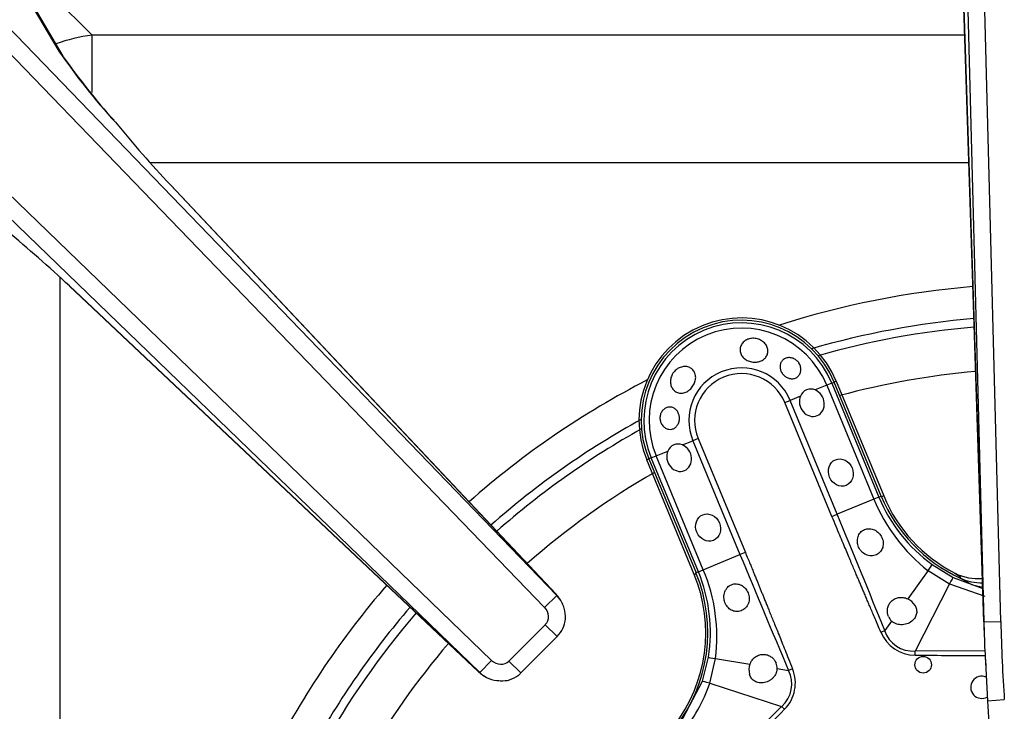
# Model space of a CAD drawing. Units: inches. Extents: x 0.2 to 67.5, y 0.2 to 68.7.
# Drawn here: x 3 to 6.5, y 62.9 to 65.4 of the extents above; entities that cross this region are included whole.
import ezdxf
from ezdxf.lldxf.tags import DXFTag

# ---------------------------------------------------------------- set-up
doc = ezdxf.new("R2010")
doc.units = ezdxf.units.IN
doc.header["$MEASUREMENT"] = 0
for name, color, linetype in [('700034-0', 7, 'Continuous'), ('700035-0', 7, 'Continuous'), ('700129-2', 7, 'Continuous'), ('700284-1', 7, 'Continuous'), ('Default', 7, 'Continuous')]:
    doc.layers.add(name, color=color, linetype=linetype)
tags = doc.linetypes.add('PHANTOM2', pattern=[1.25, 0.625, -0.125, 0.125, -0.125, 0.125, -0.125]).pattern_tags.tags
tags[14:15] = [DXFTag(74, 4), DXFTag(75, 0), DXFTag(340, '0'), DXFTag(46, 0.0), DXFTag(50, 0.0), DXFTag(44, 0.0), DXFTag(45, 0.0)]
tags[12:13] = [DXFTag(74, 4), DXFTag(75, 0), DXFTag(340, '0'), DXFTag(46, 0.0), DXFTag(50, 0.0), DXFTag(44, 0.0), DXFTag(45, 0.0)]
tags[10:11] = [DXFTag(74, 4), DXFTag(75, 0), DXFTag(340, '0'), DXFTag(46, 0.0), DXFTag(50, 0.0), DXFTag(44, 0.0), DXFTag(45, 0.0)]
tags[8:9] = [DXFTag(74, 4), DXFTag(75, 0), DXFTag(340, '0'), DXFTag(46, 0.0), DXFTag(50, 0.0), DXFTag(44, 0.0), DXFTag(45, 0.0)]
tags[6:7] = [DXFTag(74, 4), DXFTag(75, 0), DXFTag(340, '0'), DXFTag(46, 0.0), DXFTag(50, 0.0), DXFTag(44, 0.0), DXFTag(45, 0.0)]
tags[4:5] = [DXFTag(74, 4), DXFTag(75, 0), DXFTag(340, '0'), DXFTag(46, 0.0), DXFTag(50, 0.0), DXFTag(44, 0.0), DXFTag(45, 0.0)]

# ---------------------------------------------------------------- blocks, each defined once
blk = doc.blocks.new('SE1')
at = {"layer": '700034-0', "color": 7, "linetype": 'PHANTOM2'}
for p, q in [((5.9059, 64.0768), (5.8985, 64.0738)), ((5.2346, 63.7987), (5.242, 63.8018)), ((6.0742, 63.6706), (6.0668, 63.6676)), ((5.4029, 63.3926), (5.4102, 63.3956)), ((6.3258, 63.3977), (6.3477, 63.3826))]:
    blk.add_line(p, q, dxfattribs=at)
at = {"layer": '700034-0', "color": 7, "linetype": 'Continuous'}
for p, q in [((5.9059, 64.0768), (6.0742, 63.6706)), ((5.4029, 63.3926), (5.2346, 63.7987)), ((6.3258, 63.3977), (6.3271, 63.397))]:
    blk.add_line(p, q, dxfattribs=at)
for centre, radius, start, end in [((5.5703, 63.9378), 0.3633, 22.5, 202.5), ((6.5715, 63.8766), 0.5383, 202.5, 242.8472), ((4.9056, 63.1866), 0.5383, 322.0599, 22.5), ((6.4075, 63.5549), 0.1772, 242.9995, 275.262)]:
    blk.add_arc(centre, radius, start, end, dxfattribs=at)
at = {"layer": '700035-0', "color": 7, "linetype": 'PHANTOM2'}
for p, q in [((5.8726, 64.063), (5.8313, 64.0459)), ((5.89, 64.0702), (5.8726, 64.063)), ((5.8726, 64.063), (6.0397, 63.6595)), ((5.89, 64.0702), (5.8985, 64.0738)), ((5.89, 64.0702), (6.0571, 63.6667)), ((5.7795, 64.0244), (5.7427, 64.0092)), ((5.7237, 64.0013), (5.7427, 64.0092)), ((5.8909, 63.5978), (5.7237, 64.0013)), ((5.9098, 63.6056), (5.7427, 64.0092)), ((5.3611, 63.8511), (5.3979, 63.8664)), ((5.4168, 63.8742), (5.3979, 63.8664)), ((5.3979, 63.8664), (5.565, 63.4628)), ((5.4168, 63.8742), (5.584, 63.4707)), ((5.2506, 63.8054), (5.268, 63.8126)), ((5.268, 63.8126), (5.3092, 63.8297)), ((5.4351, 63.409), (5.268, 63.8126)), ((5.2506, 63.8054), (5.242, 63.8018)), ((5.4177, 63.4018), (5.2506, 63.8054)), ((6.0571, 63.6667), (6.0397, 63.6595)), ((6.0571, 63.6667), (6.0657, 63.6702)), ((6.0397, 63.6595), (5.9098, 63.6056)), ((5.8909, 63.5978), (5.9098, 63.6056)), ((5.4351, 63.409), (5.565, 63.4628)), ((5.584, 63.4707), (5.565, 63.4628)), ((6.2456, 63.428), (6.3205, 63.3821)), ((5.4177, 63.4018), (5.4092, 63.3983)), ((5.4177, 63.4018), (5.4351, 63.409)), ((6.2313, 63.4061), (6.1592, 63.3063)), ((6.2313, 63.4061), (6.3076, 63.3591)), ((6.3076, 63.3591), (6.1856, 63.1211)), ((6.3076, 63.3591), (6.4324, 63.3154)), ((6.3205, 63.3821), (6.4249, 63.3428)), ((6.3847, 63.3574), (6.3454, 63.38)), ((6.1023, 63.2276), (6.078, 63.194)), ((6.064, 63.1881), (6.078, 63.194)), ((6.1855, 63.1067), (6.1856, 63.1211)), ((6.4347, 63.1222), (6.1856, 63.1211)), ((5.4327, 63.0144), (5.4532, 63.0998)), ((5.4581, 63.0073), (5.4788, 63.0944)), ((5.4788, 63.0944), (5.6004, 63.0748)), ((5.6962, 63.0595), (5.7372, 63.0529)), ((5.7513, 63.0585), (5.7372, 63.0529)), ((5.3398, 62.8403), (5.4327, 63.0144)), ((5.4581, 63.0073), (5.7126, 62.9252)), ((5.7126, 62.9252), (5.4997, 62.7141)), ((5.7229, 62.9151), (5.7126, 62.9252))]:
    blk.add_line(p, q, dxfattribs=at)
at = {"layer": '700035-0', "color": 7, "linetype": 'Continuous'}
for p, q in [((6.0657, 63.6702), (5.8985, 64.0738)), ((5.242, 63.8018), (5.4092, 63.3983)), ((6.3454, 63.38), (6.3478, 63.3789))]:
    blk.add_line(p, q, dxfattribs=at)
blk.add_circle((6.214, 63.073), 0.0295, dxfattribs=at)
for centre, radius, start, end in [((5.5703, 63.9378), 0.3553, 22.5, 202.5), ((5.816, 64.0097), 0.0394, 67.0187, 157.9813), ((5.3457, 63.8149), 0.0394, 67.0188, 157.9812), ((6.5749, 63.8811), 0.5512, 202.5, 245.3887), ((4.8999, 63.1873), 0.5512, 321.7272, 22.5), ((6.4208, 63.5403), 0.1772, 245.6643, 271.1168), ((6.1354, 63.2538), 0.0577, 30.1008, 65.6209), ((6.1361, 63.263), 0.049, 203.211, 226.2578), ((5.6541, 63.0546), 0.0574, 159.307, 194.9713), ((5.6473, 63.0605), 0.049, 358.7422, 21.789), ((6.4219, 62.9929), 0.0394, 67.5, 299.234)]:
    blk.add_arc(centre, radius, start, end, dxfattribs=at)
at = {"layer": '700035-0', "color": 7, "linetype": 'PHANTOM2'}
for centre, radius, start, end in [((5.5703, 63.9378), 0.346, 22.5, 202.5), ((5.5703, 63.9378), 0.3272, 22.5, 202.5), ((5.5703, 63.9378), 0.1866, 22.5, 202.5), ((5.5703, 63.9378), 0.1661, 22.5, 202.5), ((6.5735, 63.8806), 0.5589, 202.511, 234.0846), ((6.6145, 63.8948), 0.6211, 202.2735, 231.9099), ((-52.3493, 39.5738), 63.0211, 22.011855, 22.416113), ((55.3241, 84.1196), 53.8764, 202.54508, 203.01795), ((4.9013, 63.188), 0.5589, 350.9161, 22.4883), ((4.8625, 63.1691), 0.6208, 353.0851, 22.7315), ((6.1791, 63.2286), 0.1077, 198.8783, 273.4827), ((6.7889, 140.7673), 77.6629, 269.554878, 269.739417), ((5.6406, 63.0046), 0.108, 312.2016, 26.5197), ((5.6291, 63.0082), 0.1321, 315.2007, 22.401), ((4.8788, 63.2128), 0.6147, 321.1218, 340.4706), ((-50.5428, 118.3167), 78.963, 315.225735, 315.443301)]:
    blk.add_arc(centre, radius, start, end, dxfattribs=at)
at = {"layer": '700035-0', "color": 7, "linetype": 'Continuous'}
for centre in [(5.8197, 64.0006), (5.3495, 63.8058)]:
    blk.add_ellipse(centre, major_axis=(-0.0188, 0.0455), ratio=0.877809, start_param=0.707483, end_param=5.575702, dxfattribs=at)
for centre in [(5.9222, 63.7533), (5.4519, 63.5585)]:
    blk.add_ellipse(centre, major_axis=(0.0188, -0.0455), ratio=0.877809, dxfattribs=at)
at = {"layer": '700035-0', "color": 7, "linetype": 'PHANTOM2'}
for centre, major_axis, ratio, start_param, end_param in [((6.2225, 63.3962), (0.0231, 0.0319), 0.036519, 5.054697, 6.248255), ((6.3026, 63.347), (0.0179, 0.0351), 0.029709, 0.034922, 1.233701), ((6.4452, 63.5238), (-0.0911, -0.1519), 0.983619, 0.194836, 0.430496), ((6.189, 63.2444), (0.0646, 0.1224), 0.974535, 2.466907, 3.612464), ((5.4921, 63.0936), (-0.0389, 0.0062), 0.036519, 0.03493, 1.228488), ((5.4702, 63.0022), (-0.0375, 0.0121), 0.029709, 5.049484, 6.248263)]:
    blk.add_ellipse(centre, major_axis=major_axis, ratio=ratio, start_param=start_param, end_param=end_param, dxfattribs=at)
at = {"layer": '700035-0', "color": 7, "linetype": 'Continuous'}
for points, knots in [([(5.5979, 64.227), (5.6031, 64.2285), (5.6088, 64.2291), (5.6143, 64.2289), (5.6198, 64.2287), (5.6254, 64.2277), (5.6306, 64.2258), (5.6359, 64.224), (5.6409, 64.2214), (5.6452, 64.2181), (5.6496, 64.2148), (5.6534, 64.2109), (5.6564, 64.2065), (5.6593, 64.2022), (5.6615, 64.1975), (5.6627, 64.1927), (5.6639, 64.1879), (5.6642, 64.183), (5.6636, 64.1783), (5.6629, 64.1737), (5.6614, 64.1692), (5.659, 64.1653), (5.6567, 64.1613), (5.6535, 64.1576), (5.6497, 64.1547), (5.6459, 64.1517), (5.6413, 64.1492), (5.6365, 64.1475), (5.6347, 64.1469), (5.6329, 64.1464), (5.6311, 64.146), (5.6259, 64.1447), (5.6202, 64.1443), (5.6147, 64.1445), (5.6091, 64.1448), (5.6035, 64.1459), (5.5982, 64.1476), (5.593, 64.1494), (5.588, 64.1518), (5.5837, 64.1548), (5.5795, 64.1578), (5.5757, 64.1614), (5.5728, 64.1653), (5.5699, 64.1693), (5.5677, 64.1737), (5.5665, 64.1783), (5.5652, 64.1828), (5.5649, 64.1877), (5.5655, 64.1923), (5.5661, 64.197), (5.5676, 64.2017), (5.57, 64.2059), (5.5724, 64.2101), (5.5757, 64.2141), (5.5796, 64.2174), (5.5835, 64.2207), (5.5881, 64.2234), (5.593, 64.2254), (5.5946, 64.226), (5.5963, 64.2265), (5.5979, 64.227)], [0, 0, 0, 0, 0.053887, 0.053887, 0.053887, 0.107758, 0.107758, 0.107758, 0.161867, 0.161867, 0.161867, 0.216171, 0.216171, 0.216171, 0.270207, 0.270207, 0.270207, 0.32346, 0.32346, 0.32346, 0.375931, 0.375931, 0.375931, 0.428391, 0.428391, 0.428391, 0.481854, 0.481854, 0.481854, 0.500783, 0.500783, 0.500783, 0.555041, 0.555041, 0.555041, 0.609353, 0.609353, 0.609353, 0.662872, 0.662872, 0.662872, 0.715887, 0.715887, 0.715887, 0.769078, 0.769078, 0.769078, 0.822503, 0.822503, 0.822503, 0.876008, 0.876008, 0.876008, 0.92953, 0.92953, 0.92953, 0.983053, 0.983053, 0.983053, 1, 1, 1, 1]), ([(5.775, 64.1395), (5.7773, 64.1356), (5.7789, 64.1313), (5.7798, 64.127), (5.7807, 64.1227), (5.7809, 64.1184), (5.7804, 64.1142), (5.7799, 64.1099), (5.7786, 64.1058), (5.7767, 64.1021), (5.7748, 64.0984), (5.7722, 64.0951), (5.7691, 64.0925), (5.766, 64.09), (5.7624, 64.0881), (5.7585, 64.087), (5.7548, 64.0859), (5.7508, 64.0855), (5.7467, 64.0858), (5.7428, 64.0862), (5.7387, 64.0872), (5.7349, 64.0888), (5.731, 64.0905), (5.7273, 64.0927), (5.7239, 64.0954), (5.7206, 64.0981), (5.7175, 64.1014), (5.715, 64.1049), (5.7143, 64.1058), (5.7137, 64.1067), (5.7131, 64.1076), (5.7108, 64.1113), (5.709, 64.1154), (5.708, 64.1195), (5.7069, 64.1236), (5.7066, 64.1277), (5.7069, 64.1317), (5.7073, 64.1357), (5.7084, 64.1396), (5.7101, 64.1431), (5.7119, 64.1466), (5.7143, 64.1498), (5.7173, 64.1524), (5.7204, 64.155), (5.724, 64.1571), (5.7279, 64.1585), (5.7318, 64.1599), (5.7361, 64.1606), (5.7405, 64.1605), (5.7447, 64.1604), (5.749, 64.1596), (5.7531, 64.1581), (5.7571, 64.1566), (5.7609, 64.1545), (5.7643, 64.1518), (5.7676, 64.1492), (5.7706, 64.1461), (5.773, 64.1427), (5.7737, 64.1416), (5.7744, 64.1406), (5.775, 64.1395)], [0, 0, 0, 0, 0.054837, 0.054837, 0.054837, 0.109555, 0.109555, 0.109555, 0.166067, 0.166067, 0.166067, 0.223252, 0.223252, 0.223252, 0.278934, 0.278934, 0.278934, 0.332207, 0.332207, 0.332207, 0.383933, 0.383933, 0.383933, 0.435483, 0.435483, 0.435483, 0.487625, 0.487625, 0.487625, 0.50069, 0.50069, 0.50069, 0.554588, 0.554588, 0.554588, 0.608448, 0.608448, 0.608448, 0.662882, 0.662882, 0.662882, 0.718214, 0.718214, 0.718214, 0.774124, 0.774124, 0.774124, 0.829532, 0.829532, 0.829532, 0.883139, 0.883139, 0.883139, 0.934595, 0.934595, 0.934595, 0.984967, 0.984967, 0.984967, 1, 1, 1, 1]), ([(5.3801, 64.042), (5.3755, 64.0391), (5.3706, 64.037), (5.3656, 64.0358), (5.3607, 64.0347), (5.3556, 64.0344), (5.3508, 64.0351), (5.346, 64.0357), (5.3414, 64.0374), (5.3373, 64.0398), (5.3334, 64.0422), (5.3298, 64.0455), (5.3269, 64.0493), (5.3241, 64.0531), (5.3219, 64.0576), (5.3205, 64.0624), (5.319, 64.0672), (5.3184, 64.0725), (5.3186, 64.0777), (5.3188, 64.0831), (5.3199, 64.0885), (5.3218, 64.0937), (5.3237, 64.0989), (5.3264, 64.1039), (5.3298, 64.1084), (5.3332, 64.1128), (5.3373, 64.1168), (5.3418, 64.1199), (5.3432, 64.121), (5.3447, 64.1219), (5.3462, 64.1227), (5.3509, 64.1254), (5.356, 64.1273), (5.3611, 64.1282), (5.3662, 64.1292), (5.3714, 64.1293), (5.3763, 64.1286), (5.3812, 64.1278), (5.3859, 64.1261), (5.3899, 64.1237), (5.394, 64.1213), (5.3976, 64.118), (5.4005, 64.1143), (5.4033, 64.1105), (5.4054, 64.1061), (5.4067, 64.1014), (5.4079, 64.0967), (5.4083, 64.0916), (5.4079, 64.0864), (5.4075, 64.0813), (5.4062, 64.076), (5.4042, 64.071), (5.4022, 64.066), (5.3994, 64.0611), (5.3961, 64.0568), (5.3928, 64.0524), (5.3889, 64.0484), (5.3847, 64.0452), (5.3832, 64.044), (5.3817, 64.043), (5.3801, 64.042)], [0, 0, 0, 0, 0.054712, 0.054712, 0.054712, 0.109469, 0.109469, 0.109469, 0.163482, 0.163482, 0.163482, 0.216217, 0.216217, 0.216217, 0.268566, 0.268566, 0.268566, 0.321483, 0.321483, 0.321483, 0.375248, 0.375248, 0.375248, 0.429506, 0.429506, 0.429506, 0.48373, 0.48373, 0.48373, 0.500815, 0.500815, 0.500815, 0.554387, 0.554387, 0.554387, 0.607962, 0.607962, 0.607962, 0.66149, 0.66149, 0.66149, 0.715014, 0.715014, 0.715014, 0.76853, 0.76853, 0.76853, 0.822004, 0.822004, 0.822004, 0.875306, 0.875306, 0.875306, 0.928337, 0.928337, 0.928337, 0.98154, 0.98154, 0.98154, 1, 1, 1, 1]), ([(5.3492, 63.9568), (5.3502, 63.9526), (5.3506, 63.9481), (5.3504, 63.9437), (5.3502, 63.9393), (5.3494, 63.9349), (5.348, 63.9308), (5.3467, 63.9267), (5.3447, 63.9229), (5.3423, 63.9196), (5.34, 63.9164), (5.3371, 63.9136), (5.334, 63.9115), (5.3308, 63.9094), (5.3273, 63.9079), (5.3237, 63.9072), (5.32, 63.9064), (5.3162, 63.9063), (5.3125, 63.9069), (5.3086, 63.9076), (5.3047, 63.909), (5.3012, 63.9111), (5.2975, 63.9132), (5.2941, 63.9161), (5.2912, 63.9195), (5.2884, 63.9229), (5.286, 63.927), (5.2843, 63.9313), (5.2838, 63.9327), (5.2833, 63.9342), (5.2829, 63.9356), (5.2818, 63.9397), (5.2813, 63.9441), (5.2815, 63.9484), (5.2816, 63.9526), (5.2825, 63.9569), (5.2839, 63.9609), (5.2853, 63.9648), (5.2873, 63.9685), (5.2897, 63.9717), (5.2922, 63.975), (5.2952, 63.9777), (5.2984, 63.9799), (5.3017, 63.9821), (5.3054, 63.9838), (5.3091, 63.9847), (5.313, 63.9857), (5.317, 63.9859), (5.3208, 63.9853), (5.3248, 63.9848), (5.3286, 63.9834), (5.3321, 63.9814), (5.3356, 63.9794), (5.3388, 63.9766), (5.3414, 63.9733), (5.344, 63.97), (5.3462, 63.9661), (5.3477, 63.962), (5.3483, 63.9603), (5.3488, 63.9586), (5.3492, 63.9568)], [0, 0, 0, 0, 0.052865, 0.052865, 0.052865, 0.105765, 0.105765, 0.105765, 0.158156, 0.158156, 0.158156, 0.209851, 0.209851, 0.209851, 0.261401, 0.261401, 0.261401, 0.313993, 0.313993, 0.313993, 0.368689, 0.368689, 0.368689, 0.42541, 0.42541, 0.42541, 0.482539, 0.482539, 0.482539, 0.500667, 0.500667, 0.500667, 0.551926, 0.551926, 0.551926, 0.603256, 0.603256, 0.603256, 0.653699, 0.653699, 0.653699, 0.704565, 0.704565, 0.704565, 0.757182, 0.757182, 0.757182, 0.811809, 0.811809, 0.811809, 0.867624, 0.867624, 0.867624, 0.923379, 0.923379, 0.923379, 0.978311, 0.978311, 0.978311, 1, 1, 1, 1]), ([(5.9854, 63.4897), (5.9843, 63.4925), (5.9822, 63.4981), (5.9804, 63.5102), (5.9821, 63.5258), (5.9909, 63.5421), (6.0056, 63.5528), (6.0235, 63.556), (6.042, 63.5513), (6.0552, 63.5416), (6.0634, 63.5317), (6.0662, 63.5264), (6.0676, 63.5237)], [0, 0, 0, 0, 0.057082, 0.114188, 0.235615, 0.363029, 0.495654, 0.627651, 0.754559, 0.885276, 0.942583, 1, 1, 1, 1]), ([(6.0676, 63.5237), (6.0687, 63.5208), (6.0711, 63.515), (6.0731, 63.5029), (6.0716, 63.4879), (6.0631, 63.4723), (6.0485, 63.4611), (6.03, 63.4571), (6.011, 63.4613), (5.9977, 63.4709), (5.9896, 63.481), (5.9868, 63.4868), (5.9854, 63.4897)], [0, 0, 0, 0, 0.059928, 0.120141, 0.236481, 0.354896, 0.484626, 0.621606, 0.75288, 0.877328, 0.939013, 1, 1, 1, 1]), ([(5.5114, 63.2934), (5.5105, 63.2963), (5.5088, 63.302), (5.5075, 63.3148), (5.5094, 63.3272), (5.5146, 63.3386), (5.5199, 63.3461), (5.527, 63.3524), (5.5374, 63.3581), (5.5523, 63.3606), (5.5701, 63.3555), (5.5824, 63.3456), (5.5898, 63.3357), (5.5924, 63.3302), (5.5936, 63.3274)], [0, 0, 0, 0, 0.057489, 0.114877, 0.245821, 0.296714, 0.372024, 0.437433, 0.502836, 0.634272, 0.761653, 0.884574, 0.942297, 1, 1, 1, 1]), ([(5.5936, 63.3274), (5.5947, 63.3245), (5.5967, 63.3185), (5.5982, 63.3058), (5.5957, 63.2896), (5.5854, 63.2731), (5.5695, 63.2626), (5.5511, 63.2601), (5.5339, 63.2652), (5.5222, 63.2748), (5.5151, 63.2847), (5.5126, 63.2905), (5.5114, 63.2934)], [0, 0, 0, 0, 0.059678, 0.120094, 0.245034, 0.375676, 0.512403, 0.644229, 0.764515, 0.88034, 0.940306, 1, 1, 1, 1]), ([(6.0911, 63.2437), (6.0906, 63.2451), (6.0895, 63.2477), (6.0884, 63.2519), (6.0874, 63.2569), (6.087, 63.2627), (6.0875, 63.2717), (6.0906, 63.283), (6.0986, 63.2958), (6.1089, 63.3042), (6.119, 63.3087), (6.127, 63.3108), (6.1351, 63.3116), (6.1432, 63.3111), (6.1514, 63.3095), (6.1566, 63.3074), (6.1592, 63.3063)], [0, 0, 0, 0, 0.034266, 0.068374, 0.102588, 0.155783, 0.209201, 0.32027, 0.442642, 0.586598, 0.65718, 0.727217, 0.795348, 0.863163, 0.931588, 1, 1, 1, 1]), ([(6.1853, 63.2827), (6.1859, 63.2816), (6.187, 63.2794), (6.1885, 63.2759), (6.1896, 63.2723), (6.1907, 63.2676), (6.1913, 63.2616), (6.1908, 63.2544), (6.1888, 63.247), (6.184, 63.2369), (6.1736, 63.2254), (6.1591, 63.2179), (6.1458, 63.2148), (6.1356, 63.2142), (6.1257, 63.2153), (6.1177, 63.2178), (6.1113, 63.2208), (6.1065, 63.2239), (6.1037, 63.2264), (6.1023, 63.2276)], [0, 0, 0, 0, 0.026388, 0.05263, 0.078977, 0.105687, 0.155859, 0.206662, 0.262754, 0.320562, 0.450544, 0.594679, 0.668088, 0.744058, 0.811657, 0.880325, 0.920971, 0.960688, 1, 1, 1, 1]), ([(5.6004, 63.0748), (5.6009, 63.0762), (5.6019, 63.0788), (5.6038, 63.0825), (5.606, 63.0861), (5.6092, 63.0906), (5.6137, 63.0957), (5.62, 63.1008), (5.6271, 63.105), (5.6375, 63.1089), (5.6507, 63.1103), (5.6654, 63.1069), (5.6756, 63.1011), (5.6823, 63.0951), (5.6865, 63.0901), (5.6901, 63.0846), (5.6919, 63.0807), (5.6927, 63.0787)], [0, 0, 0, 0, 0.034383, 0.06854, 0.102706, 0.137101, 0.204991, 0.273225, 0.343312, 0.413974, 0.557775, 0.680032, 0.790991, 0.844364, 0.897533, 0.948733, 1, 1, 1, 1]), ([(5.6962, 63.0595), (5.6962, 63.0581), (5.696, 63.0552), (5.6953, 63.0511), (5.6942, 63.0469), (5.6921, 63.0412), (5.6884, 63.0342), (5.6822, 63.0264), (5.6746, 63.0196), (5.6629, 63.0124), (5.6474, 63.0075), (5.6319, 63.0082), (5.6213, 63.012), (5.6148, 63.0158), (5.6093, 63.0206), (5.6047, 63.0262), (5.601, 63.0325), (5.5994, 63.0373), (5.5986, 63.0397)], [0, 0, 0, 0, 0.029474, 0.059101, 0.089108, 0.11971, 0.188373, 0.255987, 0.332032, 0.405401, 0.549556, 0.679557, 0.737366, 0.793474, 0.844261, 0.894434, 0.947425, 1, 1, 1, 1])]:
    blk.add_open_spline(points, degree=3, knots=knots, dxfattribs=at)
at = {"layer": '700035-0', "color": 7, "linetype": 'PHANTOM2'}
for points in [[(6.064, 63.1881), (6.0603, 63.1968), (6.0533, 63.2134), (6.0437, 63.2361), (6.0349, 63.2568), (6.0269, 63.2757), (6.0195, 63.293), (6.0127, 63.3089), (6.0065, 63.3236), (6.0006, 63.3374), (5.9949, 63.3508), (5.9889, 63.365), (5.9824, 63.3803), (5.9754, 63.3968), (5.9678, 63.4146), (5.9596, 63.4339), (5.9507, 63.455), (5.941, 63.4779), (5.9305, 63.503), (5.9187, 63.5309), (5.9057, 63.562), (5.896, 63.5855), (5.8909, 63.5978)], [(5.584, 63.4707), (5.5871, 63.4632), (5.593, 63.4488), (5.6011, 63.4293), (5.6084, 63.4114), (5.6151, 63.3951), (5.6212, 63.3801), (5.6268, 63.3664), (5.632, 63.3536), (5.6369, 63.3416), (5.6417, 63.3298), (5.6467, 63.3174), (5.6521, 63.3042), (5.6578, 63.2901), (5.6639, 63.275), (5.6705, 63.2586), (5.6777, 63.2408), (5.6855, 63.2216), (5.6939, 63.2006), (5.7031, 63.1779), (5.7132, 63.1528), (5.7244, 63.125), (5.7369, 63.094), (5.7463, 63.0708), (5.7513, 63.0585)]]:
    blk.add_open_spline(points, degree=3, dxfattribs=at)
at = {"layer": '700129-2', "color": 7, "linetype": 'PHANTOM2'}
for p, q in [((4.9159, 63.3176), (1.6006, 66.7507)), ((1.5576, 66.7092), (4.8729, 63.2761)), ((6.3387, 66.6789), (6.4292, 63.2242)), ((6.4889, 63.2258), (6.3985, 66.6805)), ((4.6851, 63.0883), (1.0771, 66.5726)), ((1.0355, 66.5296), (4.6436, 63.0453)), ((6.4292, 63.2242), (6.3562, 65.4627)), ((3.0424, 65.4331), (3.1519, 65.2465)), ((3.5468, 64.7723), (4.9125, 63.3228)), ((4.6384, 63.0488), (3.189, 64.4145)), ((4.8729, 63.2761), (4.9159, 63.3176)), ((4.9125, 63.3228), (4.9159, 63.3176)), ((4.8752, 63.2147), (4.7466, 63.086)), ((4.8752, 63.2147), (4.9177, 63.1723)), ((6.4292, 63.2242), (6.4889, 63.2258)), ((4.6851, 63.0883), (4.6436, 63.0453)), ((4.7466, 63.086), (4.789, 63.0436)), ((4.6436, 63.0453), (4.6384, 63.0488)), ((6.4416, 62.9452), (6.5015, 62.9492))]:
    blk.add_line(p, q, dxfattribs=at)
at = {"layer": '700129-2', "color": 7, "linetype": 'Continuous'}
for p, q in [((6.3558, 65.4621), (6.4304, 63.1762)), ((3.1666, 65.2277), (3.0495, 65.4274)), ((4.9136, 63.3222), (3.5479, 64.7717)), ((3.1896, 64.4134), (4.6391, 63.0476)), ((4.9286, 63.3021), (4.9243, 63.3087)), ((4.789, 63.0436), (4.9177, 63.1723)), ((6.4323, 63.1282), (6.4416, 62.9452)), ((4.6526, 63.0369), (4.6591, 63.0326)), ((6.4416, 62.9452), (6.4753, 62.4401))]:
    blk.add_line(p, q, dxfattribs=at)
at = {"layer": '700129-2', "color": 7, "linetype": 'PHANTOM2'}
blk.add_arc((4.9923, 66.5025), 2.2282, 214.3114, 222.6004, dxfattribs=at)
at = {"layer": '700129-2', "color": 7, "linetype": 'Continuous'}
for centre, radius, start, end in [((5.0299, 66.5273), 2.2717, 214.9345, 222.2064), ((6.7978, 67.8189), 4.4555, 219.3442, 223.1412), ((0.1325, 61.1522), 4.4704, 46.8651, 50.6495), ((4.8408, 63.2536), 0.1, 33.4092, 43.2958), ((4.7076, 63.1204), 0.1, 226.7042, 236.5908)]:
    blk.add_arc(centre, radius, start, end, dxfattribs=at)
at = {"layer": '700129-2', "color": 7, "linetype": 'PHANTOM2'}
for centre, major_axis, ratio, start_param, end_param in [((3.0802, 65.1773), (-0.0862, -0.0506), 0.937091, 3.121576, 3.393931), ((4.8408, 63.2536), (-0.0728, -0.0686), 0.139113, 3.141593, 3.229718), ((4.8408, 63.2536), (-0.0835, -0.0551), 0.902922, 3.141593, 3.345789), ((4.8452, 63.2471), (0.0244, -0.037), 0.902922, 0.183118, 1.774992), ((6.5303, 63.1794), (-0.0179, 0.5496), 0.181854, 1.483294, 1.570796), ((6.5303, 63.1794), (0.0178, -0.5452), 0.073328, 4.624886, 5.145924), ((4.7142, 63.1161), (0.037, -0.0244), 0.902922, 4.508193, 6.100067), ((4.7076, 63.1204), (0.0551, 0.0835), 0.902922, 2.937397, 3.141593), ((4.7076, 63.1204), (0.0686, 0.0728), 0.139113, 3.053467, 3.141593)]:
    blk.add_ellipse(centre, major_axis=major_axis, ratio=ratio, start_param=start_param, end_param=end_param, dxfattribs=at)
at = {"layer": '700129-2', "color": 7, "linetype": 'Continuous'}
for centre, major_axis, ratio, start_param, end_param in [((3.4751, 64.7031), (-0.0728, -0.0686), 0.139113, 3.141593, 3.229718), ((3.2582, 64.4861), (0.0686, 0.0728), 0.139113, 3.053467, 3.141593), ((4.8452, 63.2471), (-0.0835, -0.0551), 0.984759, 3.141593, 3.345789), ((6.5303, 63.1794), (-0.0179, 0.5496), 0.181854, 1.570796, 1.761904), ((4.7142, 63.1161), (0.0551, 0.0835), 0.984759, 2.937397, 3.723517)]:
    blk.add_ellipse(centre, major_axis=major_axis, ratio=ratio, start_param=start_param, end_param=end_param, dxfattribs=at)
for points, knots in [([(4.9177, 63.1723), (4.9259, 63.1822), (4.9397, 63.1997), (4.9485, 63.2365), (4.9444, 63.2738), (4.9302, 63.302), (4.9193, 63.3142), (4.9161, 63.3178)], [0, 0, 0, 0, 0.21881, 0.442301, 0.673742, 0.917889, 1, 1, 1, 1]), ([(4.7159, 63.0153), (4.728, 63.0158), (4.7493, 63.0169), (4.775, 63.0307), (4.7858, 63.0406), (4.789, 63.0436)], [0, 0, 0, 0, 0.411689, 0.85326, 1, 1, 1, 1])]:
    blk.add_open_spline(points, degree=3, knots=knots, dxfattribs=at)
at = {"layer": '700284-1', "color": 7, "linetype": 'PHANTOM2'}
for p, q in [((3.1138, 65.4584), (3.2689, 65.3033)), ((3.2689, 65.3033), (6.361, 65.3033)), ((3.2689, 65.3033), (3.2689, 65.0994)), ((6.3758, 64.8501), (3.4756, 64.8501)), ((3.1556, 64.4446), (3.1556, 61.5623))]:
    blk.add_line(p, q, dxfattribs=at)
for radius, start, end in [(3.0796, 94.7536, 107.7877), (2.9663, 94.8639, 106.1801), (2.9364, 94.8944, 105.8853), (2.7796, 95.0653, 105.1595), (3.0796, 117.2193, 131.4919), (2.9663, 118.827, 131.423), (2.9364, 119.1218, 131.4039), (2.7796, 119.8477, 131.2972), (3.0796, 139.2187, 152.7876), (2.9663, 139.3148, 151.1829), (2.9364, 139.3414, 150.8887), (2.7796, 139.4903, 150.1646)]:
    blk.add_arc((6.6453, 61.343), radius, start, end, dxfattribs=at)
blk.add_ellipse((3.2935, 64.7122), major_axis=(-0.4419, -0.4419), ratio=0.907427, start_param=4.016776, end_param=4.233895, dxfattribs=at)

msp = doc.modelspace()

# ---------------------------------------------------------------- block references
at = {"layer": 'Default'}
msp.add_blockref('SE1', (0, 0), dxfattribs=at)

doc.saveas('drawing.dxf')
